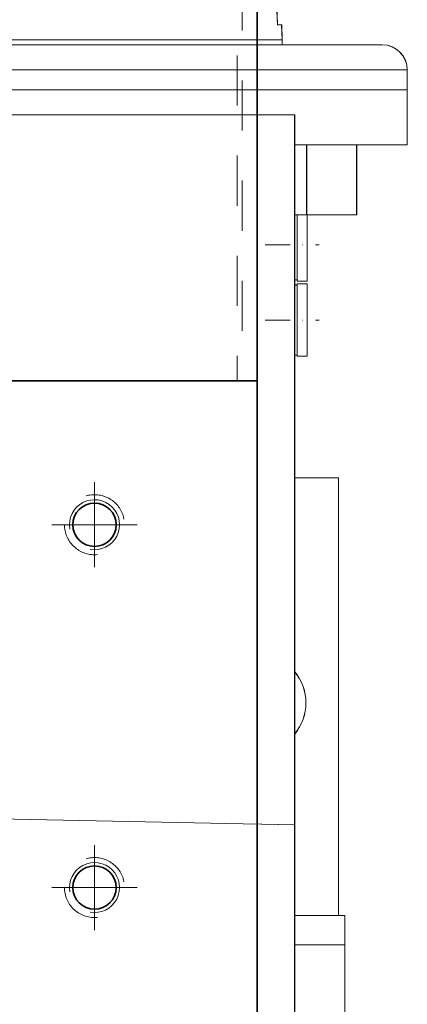
# Model space of a CAD drawing. Units: millimetres. Extents: x -1500 to 35991, y -600 to 24600.
# Drawn here: x 19596 to 19751, y 6854 to 7247 of the extents above; entities that cross this region are included whole.
import ezdxf

# ---------------------------------------------------------------- set-up
doc = ezdxf.new("R2010")
doc.units = ezdxf.units.MM
doc.header["$LTSCALE"] = 20
doc.set_wipeout_variables(frame=1)
for name, pattern in [('Nord7', [1, 0.5, -0.25, 0, -0.25]), ('点画线', [18, 12, -2, 2, -2]), ('虚线', [2, 1, -1])]:
    doc.linetypes.add(name, pattern=pattern)
doc.layers.get('0').update_dxf_attribs({"lineweight": 35})
for name, color, linetype, lineweight in [('7', 4, 'Nord7', 18), ('中心线层', 1, '点画线', 18), ('粗实线层', 7, 'Continuous', 35), ('粗实线层_1', 7, 'Continuous', 35), ('细实线层', 4, 'Continuous', 18), ('虚线层', 6, '虚线', 18)]:
    doc.layers.add(name, color=color, linetype=linetype, lineweight=lineweight)

# ---------------------------------------------------------------- blocks, each defined once
blk = doc.blocks.new('*X418')
at = {"layer": '中心线层'}
for p, q in [((0, -12.5), (0, 12.5)), ((-12.5, 0), (12.5, 0))]:
    blk.add_line(p, q, dxfattribs=at)
at = {"layer": '粗实线层'}
blk.add_circle((0, 0), 8.65, dxfattribs=at)
at = {"layer": '细实线层'}
blk.add_arc((0, 0), 10, 260, 190, dxfattribs=at)
blk = doc.blocks.new('BLOCK1330')
at = {"layer": '中心线层'}
for p, q in [((-85, 200.5), (-85, 234.5)), ((-68, 217.5), (-102, 217.5)), ((-85, 55.5), (-85, 89.5)), ((-68, 72.5), (-102, 72.5))]:
    blk.add_line(p, q, dxfattribs=at)
at = {"layer": '粗实线层_1'}
blk.add_lwpolyline([(150, -275), (-150, -275), (-150, 275), (150, 275)], close=True, dxfattribs=at)
for points in [[(-94.88, 219.08), (-94.88, 219.02), (-94.89, 218.97), (-94.9, 218.92), (-94.91, 218.87), (-94.91, 218.81), (-94.92, 218.76), (-94.93, 218.71), (-94.93, 218.66), (-94.94, 218.6), (-94.94, 218.55), (-94.95, 218.5), (-94.96, 218.45), (-94.96, 218.4), (-94.96, 218.34), (-94.97, 218.29), (-94.97, 218.24), (-94.98, 218.18), (-94.98, 218.13), (-94.98, 218.08), (-94.99, 218.03), (-94.99, 217.97), (-94.99, 217.92), (-94.99, 217.87), (-94.99, 217.82), (-95, 217.76), (-95, 217.71), (-95, 217.66), (-95, 217.61), (-95, 217.55), (-95, 217.5), (-95, 217.5), (-94.99, 216.98), (-94.95, 216.45), (-94.88, 215.94), (-94.78, 215.42), (-94.66, 214.91), (-94.51, 214.41), (-94.34, 213.92), (-94.14, 213.43), (-93.91, 212.96), (-93.66, 212.5), (-93.39, 212.05), (-93.09, 211.62), (-92.77, 211.21), (-92.43, 210.81), (-92.07, 210.43), (-91.69, 210.07), (-91.29, 209.73), (-90.88, 209.41), (-90.45, 209.11), (-90, 208.84), (-89.54, 208.59), (-89.07, 208.36), (-88.58, 208.16), (-88.09, 207.99), (-87.59, 207.84), (-87.08, 207.72), (-86.56, 207.62), (-86.05, 207.55), (-85.52, 207.51), (-85, 207.5), (-85, 207.5), (-85, 208.85), (-85, 208.85), (-84.55, 208.87), (-84.1, 208.9), (-83.65, 208.96), (-83.2, 209.04), (-82.76, 209.15), (-82.33, 209.28), (-81.9, 209.43), (-81.48, 209.6), (-81.07, 209.8), (-80.68, 210.01), (-80.29, 210.25), (-79.92, 210.5), (-79.56, 210.78), (-79.21, 211.07), (-78.89, 211.39), (-78.57, 211.71), (-78.28, 212.06), (-78, 212.42), (-77.75, 212.79), (-77.51, 213.18), (-77.3, 213.57), (-77.1, 213.98), (-76.93, 214.4), (-76.78, 214.83), (-76.65, 215.26), (-76.54, 215.7), (-76.46, 216.15), (-76.4, 216.6), (-76.37, 217.05), (-76.35, 217.5), (-76.35, 217.5), (-75, 217.5), (-75, 217.5), (-75, 217.55), (-75, 217.61), (-75, 217.66), (-75, 217.71), (-75, 217.76), (-75.01, 217.82), (-75.01, 217.87), (-75.01, 217.92), (-75.01, 217.97), (-75.01, 218.03), (-75.02, 218.08), (-75.02, 218.13), (-75.02, 218.18), (-75.03, 218.24), (-75.03, 218.29), (-75.04, 218.34), (-75.04, 218.4), (-75.04, 218.45), (-75.05, 218.5), (-75.06, 218.55), (-75.06, 218.6), (-75.07, 218.66), (-75.07, 218.71), (-75.08, 218.76), (-75.09, 218.81), (-75.09, 218.87), (-75.1, 218.92), (-75.11, 218.97), (-75.12, 219.02), (-75.12, 219.08), (-75.12, 219.08), (-75.21, 219.54), (-75.32, 220), (-75.44, 220.45), (-75.59, 220.9), (-75.76, 221.34), (-75.96, 221.77), (-76.17, 222.19), (-76.4, 222.6), (-76.65, 223), (-76.91, 223.38), (-77.2, 223.76), (-77.5, 224.12), (-77.82, 224.46), (-78.16, 224.79), (-78.51, 225.11), (-78.87, 225.4), (-79.25, 225.68), (-79.65, 225.95), (-80.05, 226.19), (-80.46, 226.41), (-80.89, 226.62), (-81.32, 226.8), (-81.76, 226.96), (-82.21, 227.1), (-82.67, 227.22), (-83.13, 227.32), (-83.59, 227.4), (-84.06, 227.46), (-84.53, 227.49), (-85, 227.5), (-85, 227.5), (-85.47, 227.49), (-85.94, 227.46), (-86.41, 227.4), (-86.87, 227.32), (-87.33, 227.22), (-87.79, 227.1), (-88.24, 226.96), (-88.68, 226.8), (-89.11, 226.62), (-89.54, 226.41), (-89.95, 226.19), (-90.35, 225.95), (-90.75, 225.68), (-91.13, 225.4), (-91.49, 225.11), (-91.84, 224.79), (-92.18, 224.46), (-92.5, 224.12), (-92.8, 223.76), (-93.09, 223.38), (-93.35, 223), (-93.6, 222.6), (-93.83, 222.19), (-94.04, 221.77), (-94.24, 221.34), (-94.41, 220.9), (-94.56, 220.45), (-94.68, 220), (-94.79, 219.54)], [(-94.88, 74.08), (-94.88, 74.02), (-94.89, 73.97), (-94.9, 73.92), (-94.91, 73.87), (-94.91, 73.81), (-94.92, 73.76), (-94.93, 73.71), (-94.93, 73.66), (-94.94, 73.6), (-94.94, 73.55), (-94.95, 73.5), (-94.96, 73.45), (-94.96, 73.4), (-94.96, 73.34), (-94.97, 73.29), (-94.97, 73.24), (-94.98, 73.18), (-94.98, 73.13), (-94.98, 73.08), (-94.99, 73.03), (-94.99, 72.97), (-94.99, 72.92), (-94.99, 72.87), (-94.99, 72.82), (-95, 72.76), (-95, 72.71), (-95, 72.66), (-95, 72.61), (-95, 72.55), (-95, 72.5), (-95, 72.5), (-94.99, 71.98), (-94.95, 71.45), (-94.88, 70.94), (-94.78, 70.42), (-94.66, 69.91), (-94.51, 69.41), (-94.34, 68.92), (-94.14, 68.43), (-93.91, 67.96), (-93.66, 67.5), (-93.39, 67.05), (-93.09, 66.62), (-92.77, 66.21), (-92.43, 65.81), (-92.07, 65.43), (-91.69, 65.07), (-91.29, 64.73), (-90.88, 64.41), (-90.45, 64.11), (-90, 63.84), (-89.54, 63.59), (-89.07, 63.36), (-88.58, 63.16), (-88.09, 62.99), (-87.59, 62.84), (-87.08, 62.72), (-86.56, 62.62), (-86.05, 62.55), (-85.52, 62.51), (-85, 62.5), (-85, 62.5), (-85, 63.85), (-85, 63.85), (-84.55, 63.87), (-84.1, 63.9), (-83.65, 63.96), (-83.2, 64.04), (-82.76, 64.15), (-82.33, 64.28), (-81.9, 64.43), (-81.48, 64.6), (-81.07, 64.8), (-80.68, 65.01), (-80.29, 65.25), (-79.92, 65.5), (-79.56, 65.78), (-79.21, 66.07), (-78.89, 66.39), (-78.57, 66.71), (-78.28, 67.06), (-78, 67.42), (-77.75, 67.79), (-77.51, 68.18), (-77.3, 68.57), (-77.1, 68.98), (-76.93, 69.4), (-76.78, 69.83), (-76.65, 70.26), (-76.54, 70.7), (-76.46, 71.15), (-76.4, 71.6), (-76.37, 72.05), (-76.35, 72.5), (-76.35, 72.5), (-75, 72.5), (-75, 72.5), (-75, 72.55), (-75, 72.61), (-75, 72.66), (-75, 72.71), (-75, 72.76), (-75.01, 72.82), (-75.01, 72.87), (-75.01, 72.92), (-75.01, 72.97), (-75.01, 73.03), (-75.02, 73.08), (-75.02, 73.13), (-75.02, 73.18), (-75.03, 73.24), (-75.03, 73.29), (-75.04, 73.34), (-75.04, 73.4), (-75.04, 73.45), (-75.05, 73.5), (-75.06, 73.55), (-75.06, 73.6), (-75.07, 73.66), (-75.07, 73.71), (-75.08, 73.76), (-75.09, 73.81), (-75.09, 73.87), (-75.1, 73.92), (-75.11, 73.97), (-75.12, 74.02), (-75.12, 74.08), (-75.12, 74.08), (-75.21, 74.54), (-75.32, 75), (-75.44, 75.45), (-75.59, 75.9), (-75.76, 76.34), (-75.96, 76.77), (-76.17, 77.19), (-76.4, 77.6), (-76.65, 78), (-76.91, 78.38), (-77.2, 78.76), (-77.5, 79.12), (-77.82, 79.46), (-78.16, 79.79), (-78.51, 80.11), (-78.87, 80.4), (-79.25, 80.68), (-79.65, 80.95), (-80.05, 81.19), (-80.46, 81.41), (-80.89, 81.62), (-81.32, 81.8), (-81.76, 81.96), (-82.21, 82.1), (-82.67, 82.22), (-83.13, 82.32), (-83.59, 82.4), (-84.06, 82.46), (-84.53, 82.49), (-85, 82.5), (-85, 82.5), (-85.47, 82.49), (-85.94, 82.46), (-86.41, 82.4), (-86.87, 82.32), (-87.33, 82.22), (-87.79, 82.1), (-88.24, 81.96), (-88.68, 81.8), (-89.11, 81.62), (-89.54, 81.41), (-89.95, 81.19), (-90.35, 80.95), (-90.75, 80.68), (-91.13, 80.4), (-91.49, 80.11), (-91.84, 79.79), (-92.18, 79.46), (-92.5, 79.12), (-92.8, 78.76), (-93.09, 78.38), (-93.35, 78), (-93.6, 77.6), (-93.83, 77.19), (-94.04, 76.77), (-94.24, 76.34), (-94.41, 75.9), (-94.56, 75.45), (-94.68, 75), (-94.79, 74.54)]]:
    blk.add_wipeout(points).dxf.layer = '虚线层'
at = {"layer": '虚线层'}
for p, xscale in [((-85, 217.5), -0.9999999999999988), ((-85, 72.5), -0.9999999999999989)]:
    blk.add_blockref('*X418', p, dxfattribs=dict(at, xscale=xscale))
blk = doc.blocks.new('BLOCK1338')
at = {"layer": '粗实线层'}
blk.add_line((150, 7275), (150, 150), dxfattribs=at)
at = {"layer": '虚线层'}
blk.add_line((144, 150), (144, 7275), dxfattribs=at)
at = {"layer": '粗实线层', "xscale": -1}
blk.add_blockref('BLOCK1330', (0, 2015), dxfattribs=at)
at = {"layer": '中心线层'}
for p, q in [((85, 2215.5), (85, 2249.5)), ((102, 2232.5), (68, 2232.5)), ((85, 2070.5), (85, 2104.5)), ((102, 2087.5), (68, 2087.5))]:
    blk.add_line(p, q, dxfattribs=at)
at = {"layer": '虚线层'}
for centre in [(85, 2232.5), (85, 2087.5)]:
    blk.add_circle(centre, 12, dxfattribs=at)
blk = doc.blocks.new('BLOCK1347')
at = {"layer": '中心线层'}
for p, q in [((85, 239.5), (85, 195.5)), ((107, 217.5), (63, 217.5)), ((85, 94.5), (85, 50.5)), ((107, 72.5), (63, 72.5))]:
    blk.add_line(p, q, dxfattribs=at)
at = {"layer": '粗实线层'}
for centre in [(85, 217.5), (85, 72.5)]:
    blk.add_circle(centre, 12, dxfattribs=at)
at = {"layer": '粗实线层_1'}
blk.add_lwpolyline([(150, -275), (-150, -275), (-150, 275), (150, 275)], close=True, dxfattribs=at)
blk = doc.blocks.new('BLOCK1348')
at = {"layer": '粗实线层'}
blk.add_line((150, 35), (150, 6025), dxfattribs=at)
at = {"layer": '虚线层', "linetype": '虚线', "lineweight": 18}
blk.add_line((142, 35), (142, 6025), dxfattribs=at)
at = {"layer": '虚线层'}
for points in [[(140, 4135), (140, 4685), (-140, 4685), (-140, 4135)], [(140, 4673), (140, 4685), (-140, 4685), (-140, 4673)]]:
    blk.add_lwpolyline(points, close=True, dxfattribs=at)
at = {"layer": '细实线层'}
blk.add_blockref('BLOCK1347', (0, 4410), dxfattribs=at)
blk = doc.blocks.new('BLOCK1349')
for p, q in [((337.78, 739), (338.11, 731)), ((338.11, 731), (339.79, 731)), ((339.79, 731), (340, 725)), ((-10, 725), (340, 725)), ((340, 723), (340, 725)), ((-50, 723), (380, 723)), ((-60, 713), (390, 713)), ((390, 683), (390, 713)), ((-60, 705), (390, 705)), ((-15, 695), (345, 695)), ((345, 186), (345, 695)), ((345, 683), (390, 683)), ((349.78, 655), (349.78, 683)), ((369.78, 655), (369.78, 683)), ((345, 655), (349.78, 655)), ((346, 628.5), (346, 655)), ((349.78, 655), (369.78, 655)), ((350, 628.5), (350, 655)), ((345, 629), (346, 629)), ((345, 627), (346, 627)), ((346, 628.5), (350, 628.5)), ((346, 598.5), (346, 627.5)), ((346, 627.5), (350, 627.5)), ((350, 598.5), (350, 627.5)), ((345, 599), (346, 599)), ((346, 598.5), (350, 598.5)), ((345, 550), (362.5, 550)), ((362.5, 375), (362.5, 550)), ((215, 413.91), (345, 411.25)), ((345, 375), (365, 375)), ((365, 75), (365, 375)), ((345, 363.28), (365, 363.28))]:
    blk.add_line(p, q)
for centre, radius, start, end in [((380, 713), 10, 0, 90), ((330, 460), 19.5, 320.2864, 39.7151)]:
    blk.add_arc(centre, radius, start, end)
at = {"layer": '7'}
for p, q in [((333.2, 643), (354.8, 643)), ((333.2, 613), (354.8, 613))]:
    blk.add_line(p, q, dxfattribs=at)
blk = doc.blocks.new('*X1570')
at = {"layer": '中心线层'}
for p, q in [((0, -12.5), (0, 12.5)), ((-12.5, 0), (12.5, 0))]:
    blk.add_line(p, q, dxfattribs=at)
at = {"layer": '粗实线层'}
blk.add_circle((0, 0), 8.65, dxfattribs=at)
at = {"layer": '细实线层'}
blk.add_arc((0, 0), 10, 260, 190, dxfattribs=at)
blk = doc.blocks.new('BLOCK1330_1')
at = {"layer": '中心线层'}
for p, q in [((-85, 200.5), (-85, 234.5)), ((-68, 217.5), (-102, 217.5)), ((-85, 55.5), (-85, 89.5)), ((-68, 72.5), (-102, 72.5))]:
    blk.add_line(p, q, dxfattribs=at)
at = {"layer": '粗实线层_1'}
blk.add_lwpolyline([(150, -275), (-150, -275), (-150, 275), (150, 275)], close=True, dxfattribs=at)
for points in [[(-94.88, 219.08), (-94.88, 219.02), (-94.89, 218.97), (-94.9, 218.92), (-94.91, 218.87), (-94.91, 218.81), (-94.92, 218.76), (-94.93, 218.71), (-94.93, 218.66), (-94.94, 218.6), (-94.94, 218.55), (-94.95, 218.5), (-94.96, 218.45), (-94.96, 218.4), (-94.96, 218.34), (-94.97, 218.29), (-94.97, 218.24), (-94.98, 218.18), (-94.98, 218.13), (-94.98, 218.08), (-94.99, 218.03), (-94.99, 217.97), (-94.99, 217.92), (-94.99, 217.87), (-94.99, 217.82), (-95, 217.76), (-95, 217.71), (-95, 217.66), (-95, 217.61), (-95, 217.55), (-95, 217.5), (-95, 217.5), (-94.99, 216.98), (-94.95, 216.45), (-94.88, 215.94), (-94.78, 215.42), (-94.66, 214.91), (-94.51, 214.41), (-94.34, 213.92), (-94.14, 213.43), (-93.91, 212.96), (-93.66, 212.5), (-93.39, 212.05), (-93.09, 211.62), (-92.77, 211.21), (-92.43, 210.81), (-92.07, 210.43), (-91.69, 210.07), (-91.29, 209.73), (-90.88, 209.41), (-90.45, 209.11), (-90, 208.84), (-89.54, 208.59), (-89.07, 208.36), (-88.58, 208.16), (-88.09, 207.99), (-87.59, 207.84), (-87.08, 207.72), (-86.56, 207.62), (-86.05, 207.55), (-85.52, 207.51), (-85, 207.5), (-85, 207.5), (-85, 208.85), (-85, 208.85), (-84.55, 208.87), (-84.1, 208.9), (-83.65, 208.96), (-83.2, 209.04), (-82.76, 209.15), (-82.33, 209.28), (-81.9, 209.43), (-81.48, 209.6), (-81.07, 209.8), (-80.68, 210.01), (-80.29, 210.25), (-79.92, 210.5), (-79.56, 210.78), (-79.21, 211.07), (-78.89, 211.39), (-78.57, 211.71), (-78.28, 212.06), (-78, 212.42), (-77.75, 212.79), (-77.51, 213.18), (-77.3, 213.57), (-77.1, 213.98), (-76.93, 214.4), (-76.78, 214.83), (-76.65, 215.26), (-76.54, 215.7), (-76.46, 216.15), (-76.4, 216.6), (-76.37, 217.05), (-76.35, 217.5), (-76.35, 217.5), (-75, 217.5), (-75, 217.5), (-75, 217.55), (-75, 217.61), (-75, 217.66), (-75, 217.71), (-75, 217.76), (-75.01, 217.82), (-75.01, 217.87), (-75.01, 217.92), (-75.01, 217.97), (-75.01, 218.03), (-75.02, 218.08), (-75.02, 218.13), (-75.02, 218.18), (-75.03, 218.24), (-75.03, 218.29), (-75.04, 218.34), (-75.04, 218.4), (-75.04, 218.45), (-75.05, 218.5), (-75.06, 218.55), (-75.06, 218.6), (-75.07, 218.66), (-75.07, 218.71), (-75.08, 218.76), (-75.09, 218.81), (-75.09, 218.87), (-75.1, 218.92), (-75.11, 218.97), (-75.12, 219.02), (-75.12, 219.08), (-75.12, 219.08), (-75.21, 219.54), (-75.32, 220), (-75.44, 220.45), (-75.59, 220.9), (-75.76, 221.34), (-75.96, 221.77), (-76.17, 222.19), (-76.4, 222.6), (-76.65, 223), (-76.91, 223.38), (-77.2, 223.76), (-77.5, 224.12), (-77.82, 224.46), (-78.16, 224.79), (-78.51, 225.11), (-78.87, 225.4), (-79.25, 225.68), (-79.65, 225.95), (-80.05, 226.19), (-80.46, 226.41), (-80.89, 226.62), (-81.32, 226.8), (-81.76, 226.96), (-82.21, 227.1), (-82.67, 227.22), (-83.13, 227.32), (-83.59, 227.4), (-84.06, 227.46), (-84.53, 227.49), (-85, 227.5), (-85, 227.5), (-85.47, 227.49), (-85.94, 227.46), (-86.41, 227.4), (-86.87, 227.32), (-87.33, 227.22), (-87.79, 227.1), (-88.24, 226.96), (-88.68, 226.8), (-89.11, 226.62), (-89.54, 226.41), (-89.95, 226.19), (-90.35, 225.95), (-90.75, 225.68), (-91.13, 225.4), (-91.49, 225.11), (-91.84, 224.79), (-92.18, 224.46), (-92.5, 224.12), (-92.8, 223.76), (-93.09, 223.38), (-93.35, 223), (-93.6, 222.6), (-93.83, 222.19), (-94.04, 221.77), (-94.24, 221.34), (-94.41, 220.9), (-94.56, 220.45), (-94.68, 220), (-94.79, 219.54)], [(-94.88, 74.08), (-94.88, 74.02), (-94.89, 73.97), (-94.9, 73.92), (-94.91, 73.87), (-94.91, 73.81), (-94.92, 73.76), (-94.93, 73.71), (-94.93, 73.66), (-94.94, 73.6), (-94.94, 73.55), (-94.95, 73.5), (-94.96, 73.45), (-94.96, 73.4), (-94.96, 73.34), (-94.97, 73.29), (-94.97, 73.24), (-94.98, 73.18), (-94.98, 73.13), (-94.98, 73.08), (-94.99, 73.03), (-94.99, 72.97), (-94.99, 72.92), (-94.99, 72.87), (-94.99, 72.82), (-95, 72.76), (-95, 72.71), (-95, 72.66), (-95, 72.61), (-95, 72.55), (-95, 72.5), (-95, 72.5), (-94.99, 71.98), (-94.95, 71.45), (-94.88, 70.94), (-94.78, 70.42), (-94.66, 69.91), (-94.51, 69.41), (-94.34, 68.92), (-94.14, 68.43), (-93.91, 67.96), (-93.66, 67.5), (-93.39, 67.05), (-93.09, 66.62), (-92.77, 66.21), (-92.43, 65.81), (-92.07, 65.43), (-91.69, 65.07), (-91.29, 64.73), (-90.88, 64.41), (-90.45, 64.11), (-90, 63.84), (-89.54, 63.59), (-89.07, 63.36), (-88.58, 63.16), (-88.09, 62.99), (-87.59, 62.84), (-87.08, 62.72), (-86.56, 62.62), (-86.05, 62.55), (-85.52, 62.51), (-85, 62.5), (-85, 62.5), (-85, 63.85), (-85, 63.85), (-84.55, 63.87), (-84.1, 63.9), (-83.65, 63.96), (-83.2, 64.04), (-82.76, 64.15), (-82.33, 64.28), (-81.9, 64.43), (-81.48, 64.6), (-81.07, 64.8), (-80.68, 65.01), (-80.29, 65.25), (-79.92, 65.5), (-79.56, 65.78), (-79.21, 66.07), (-78.89, 66.39), (-78.57, 66.71), (-78.28, 67.06), (-78, 67.42), (-77.75, 67.79), (-77.51, 68.18), (-77.3, 68.57), (-77.1, 68.98), (-76.93, 69.4), (-76.78, 69.83), (-76.65, 70.26), (-76.54, 70.7), (-76.46, 71.15), (-76.4, 71.6), (-76.37, 72.05), (-76.35, 72.5), (-76.35, 72.5), (-75, 72.5), (-75, 72.5), (-75, 72.55), (-75, 72.61), (-75, 72.66), (-75, 72.71), (-75, 72.76), (-75.01, 72.82), (-75.01, 72.87), (-75.01, 72.92), (-75.01, 72.97), (-75.01, 73.03), (-75.02, 73.08), (-75.02, 73.13), (-75.02, 73.18), (-75.03, 73.24), (-75.03, 73.29), (-75.04, 73.34), (-75.04, 73.4), (-75.04, 73.45), (-75.05, 73.5), (-75.06, 73.55), (-75.06, 73.6), (-75.07, 73.66), (-75.07, 73.71), (-75.08, 73.76), (-75.09, 73.81), (-75.09, 73.87), (-75.1, 73.92), (-75.11, 73.97), (-75.12, 74.02), (-75.12, 74.08), (-75.12, 74.08), (-75.21, 74.54), (-75.32, 75), (-75.44, 75.45), (-75.59, 75.9), (-75.76, 76.34), (-75.96, 76.77), (-76.17, 77.19), (-76.4, 77.6), (-76.65, 78), (-76.91, 78.38), (-77.2, 78.76), (-77.5, 79.12), (-77.82, 79.46), (-78.16, 79.79), (-78.51, 80.11), (-78.87, 80.4), (-79.25, 80.68), (-79.65, 80.95), (-80.05, 81.19), (-80.46, 81.41), (-80.89, 81.62), (-81.32, 81.8), (-81.76, 81.96), (-82.21, 82.1), (-82.67, 82.22), (-83.13, 82.32), (-83.59, 82.4), (-84.06, 82.46), (-84.53, 82.49), (-85, 82.5), (-85, 82.5), (-85.47, 82.49), (-85.94, 82.46), (-86.41, 82.4), (-86.87, 82.32), (-87.33, 82.22), (-87.79, 82.1), (-88.24, 81.96), (-88.68, 81.8), (-89.11, 81.62), (-89.54, 81.41), (-89.95, 81.19), (-90.35, 80.95), (-90.75, 80.68), (-91.13, 80.4), (-91.49, 80.11), (-91.84, 79.79), (-92.18, 79.46), (-92.5, 79.12), (-92.8, 78.76), (-93.09, 78.38), (-93.35, 78), (-93.6, 77.6), (-93.83, 77.19), (-94.04, 76.77), (-94.24, 76.34), (-94.41, 75.9), (-94.56, 75.45), (-94.68, 75), (-94.79, 74.54)]]:
    blk.add_wipeout(points).dxf.layer = '虚线层'
at = {"layer": '虚线层'}
for p, xscale in [((-85, 217.5), -0.9999999999999988), ((-85, 72.5), -0.9999999999999989)]:
    blk.add_blockref('*X1570', p, dxfattribs=dict(at, xscale=xscale))
blk = doc.blocks.new('BLOCK1356')
at = {"layer": '粗实线层'}
blk.add_line((7275, 150), (150, 150), dxfattribs=at)
at = {"layer": '虚线层'}
blk.add_line((150, 144), (7275, 144), dxfattribs=at)
blk.add_wipeout([(2015, -150), (2234.07, -150), (2234.07, -150), (2290, -150), (2290, -150), (2290, 0), (2290, 0), (2290, 150), (2290, 150), (2234.07, 150), (2234.07, 150), (2015, 150), (2015, 150), (1740, 150), (1740, 150), (1740, 0), (1740, 0), (1740, -150), (1740, -150)]).dxf.layer = '粗实线层'
at = {"layer": '粗实线层', "rotation": 270}
blk.add_blockref('BLOCK1330_1', (2015, 0), dxfattribs=at)
at = {"layer": '中心线层'}
for p, q in [((2087.5, 102), (2087.5, 68)), ((2232.5, 102), (2232.5, 68)), ((2070.5, 85), (2104.5, 85)), ((2215.5, 85), (2249.5, 85))]:
    blk.add_line(p, q, dxfattribs=at)
at = {"layer": '虚线层'}
for centre in [(2087.5, 85), (2232.5, 85)]:
    blk.add_circle(centre, 12, dxfattribs=at)
blk = doc.blocks.new('BLOCK1349_1')
for p, q in [((337.78, 739), (338.11, 731)), ((338.11, 731), (339.79, 731)), ((339.79, 731), (340, 725)), ((-10, 725), (340, 725)), ((340, 723), (340, 725)), ((-50, 723), (380, 723)), ((-60, 713), (390, 713)), ((390, 683), (390, 713)), ((-60, 705), (390, 705)), ((-15, 695), (345, 695)), ((345, 186), (345, 695)), ((345, 683), (390, 683)), ((349.78, 655), (349.78, 683)), ((369.78, 655), (369.78, 683)), ((345, 655), (349.78, 655)), ((346, 628.5), (346, 655)), ((349.78, 655), (369.78, 655)), ((350, 628.5), (350, 655)), ((345, 629), (346, 629)), ((345, 627), (346, 627)), ((346, 628.5), (350, 628.5)), ((346, 598.5), (346, 627.5)), ((346, 627.5), (350, 627.5)), ((350, 598.5), (350, 627.5)), ((345, 599), (346, 599)), ((346, 598.5), (350, 598.5)), ((345, 550), (362.5, 550)), ((362.5, 375), (362.5, 550)), ((215, 413.91), (345, 411.25)), ((345, 375), (365, 375)), ((365, 75), (365, 375)), ((345, 363.28), (365, 363.28))]:
    blk.add_line(p, q)
for centre, radius, start, end in [((380, 713), 10, 0, 90), ((330, 460), 19.5, 320.2864, 39.7151)]:
    blk.add_arc(centre, radius, start, end)
at = {"layer": '7'}
for p, q in [((333.2, 643), (354.8, 643)), ((333.2, 613), (354.8, 613))]:
    blk.add_line(p, q, dxfattribs=at)
blk = doc.blocks.new('BLOCK1362')
at = {"layer": '粗实线层_1', "rotation": 90}
blk.add_blockref('BLOCK1356', (0, 150), dxfattribs=at)
at = {"layer": '细实线层', "xscale": -0.9999999999999999}
blk.add_blockref('BLOCK1349_1', (179.97, 1851.3), dxfattribs=at)

msp = doc.modelspace()

# ---------------------------------------------------------------- block references
at = {"layer": '虚线层', "lineweight": -2}
msp.add_blockref('BLOCK1338', (19540.642, 4813.007), dxfattribs=at)

# ---------------------------------------------------------------- next in the draw order: block references
at = {"layer": '细实线层', "lineweight": -2}
for name, p in [('BLOCK1348', (19540.642, 2418.007)), ('BLOCK1349', (19360.642, 6514.306))]:
    msp.add_blockref(name, p, dxfattribs=at)

# ---------------------------------------------------------------- next in the draw order: block references
at = {"layer": '粗实线层_1', "lineweight": -2, "xscale": -1}
msp.add_blockref('BLOCK1362', (19540.642, 4663.007), dxfattribs=at)

doc.saveas('drawing.dxf')
